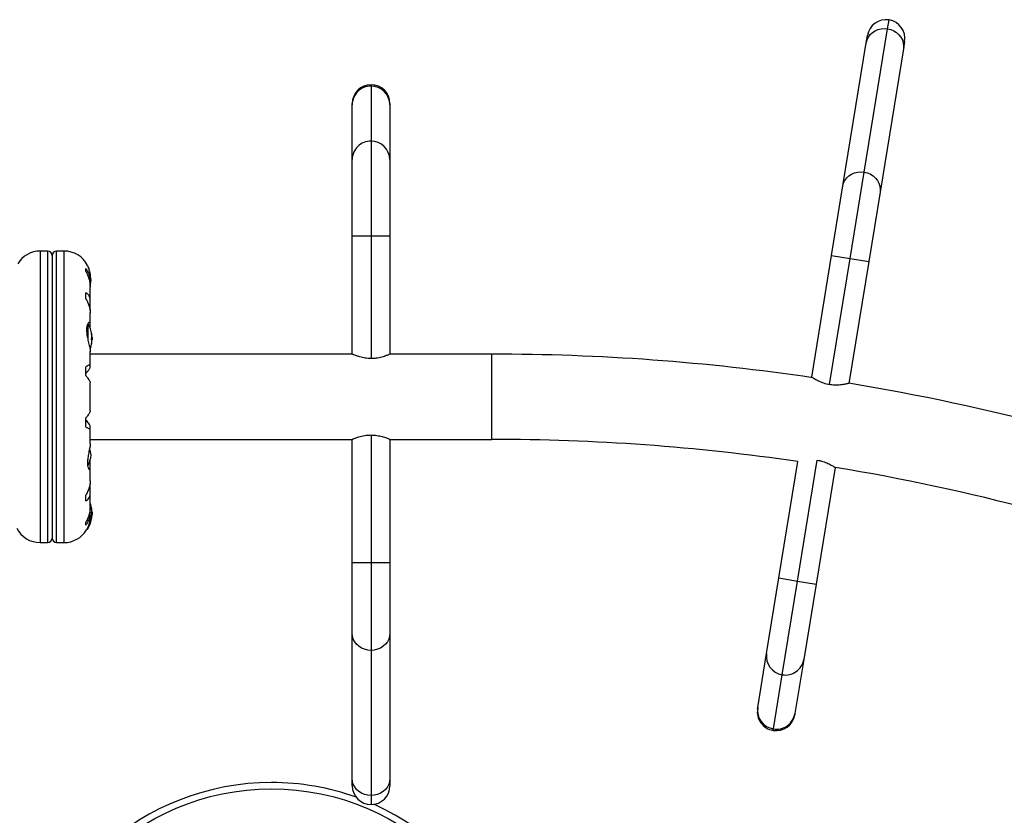
# Model space of a CAD drawing. Units: millimetres. Extents: x -65 to 507, y -16 to 555.
# Drawn here: x 313 to 340, y 331 to 353 of the extents above; entities that cross this region are included whole.
import ezdxf

# ---------------------------------------------------------------- set-up
doc = ezdxf.new("R2010")
doc.units = ezdxf.units.MM
doc.header["$LTSCALE"] = 20
doc.layers.add('CONTOUR', color=7, linetype='Continuous')

msp = doc.modelspace()

# ---------------------------------------------------------------- linework, layer by layer
at = {"layer": 'CONTOUR'}
for p, q in [((337.18, 352.995), (337.221, 353.243)), ((336.529, 349.002), (337.18, 352.995)), ((335.934, 348.617), (336.586, 352.609)), ((336.586, 352.609), (336.618, 352.809)), ((337.655, 352.64), (337.622, 352.44)), ((337.622, 352.44), (336.97, 348.448)), ((322.786, 351.439), (322.786, 351.398)), ((322.786, 351.398), (322.786, 349.868)), ((322.261, 350.881), (322.261, 350.914)), ((323.311, 350.914), (323.311, 350.881)), ((322.261, 349.351), (322.261, 350.881)), ((323.311, 350.881), (323.311, 349.351)), ((322.786, 349.868), (322.786, 347.221)), ((322.261, 347.221), (322.261, 349.351)), ((323.311, 349.351), (323.311, 347.221)), ((336.136, 346.598), (336.529, 349.002)), ((335.618, 346.683), (335.934, 348.617)), ((336.97, 348.448), (336.655, 346.514)), ((322.261, 343.929), (322.261, 347.221)), ((322.786, 347.221), (322.261, 347.221)), ((322.786, 347.221), (322.786, 343.807)), ((323.311, 347.221), (322.786, 347.221)), ((323.311, 347.221), (323.311, 343.929)), ((313.775, 346.804), (313.568, 346.804)), ((313.568, 346.804), (313.568, 338.679)), ((313.775, 346.804), (313.775, 338.679)), ((314.232, 346.804), (314.025, 346.804)), ((314.025, 338.679), (314.025, 346.804)), ((314.232, 338.679), (314.232, 346.804)), ((313.9, 346.679), (313.9, 338.804)), ((335.064, 343.286), (335.618, 346.683)), ((335.562, 343.08), (336.136, 346.598)), ((335.618, 346.683), (336.136, 346.598)), ((336.136, 346.598), (336.655, 346.514)), ((314.84, 346.233), (314.84, 346.315)), ((336.655, 346.514), (336.1, 343.116)), ((314.963, 345.964), (314.963, 346.048)), ((314.962, 345.833), (314.962, 345.927)), ((314.963, 345.412), (314.963, 345.802)), ((314.84, 345.479), (314.84, 345.643)), ((314.962, 345.202), (314.962, 345.382)), ((314.963, 344.788), (314.963, 345.086)), ((314.877, 344.738), (314.877, 344.428)), ((314.89, 344.769), (314.89, 344.359)), ((314.962, 344.652), (314.962, 344.77)), ((314.998, 344.505), (314.996, 344.505)), ((315, 344.477), (315.007, 344.477)), ((315, 344.476), (315.007, 344.476)), ((315, 344.328), (315.014, 344.328)), ((315.005, 344.441), (315.007, 344.441)), ((315.006, 344.426), (315.007, 344.429)), ((315.007, 344.429), (315.006, 344.429)), ((315.007, 344.476), (315.008, 344.476)), ((315.014, 344.406), (315.007, 344.406)), ((315.014, 344.406), (315.014, 344.331)), ((315.014, 344.331), (315.014, 344.328)), ((314.996, 344.21), (314.998, 344.21)), ((315.007, 344.257), (315.003, 344.257)), ((315.007, 344.254), (315.003, 344.254)), ((315.007, 344.316), (315.004, 344.316)), ((315.008, 344.257), (315.007, 344.257)), ((314.963, 343.994), (314.963, 343.999)), ((314.963, 343.619), (314.963, 343.995)), ((322.261, 343.929), (314.963, 343.929)), ((326.15, 343.929), (323.311, 343.929)), ((326.15, 341.554), (326.15, 343.929)), ((314.84, 343.332), (314.84, 343.577)), ((314.962, 343.566), (314.962, 343.611)), ((335.064, 343.285), (335.062, 343.278)), ((335.064, 343.286), (335.064, 343.286)), ((314.963, 342.351), (314.963, 343.132)), ((336.1, 343.116), (336.1, 343.116)), ((314.84, 341.906), (314.84, 342.152)), ((314.962, 341.872), (314.962, 341.918)), ((314.963, 341.442), (314.963, 341.864)), ((322.786, 341.677), (322.786, 338.112)), ((314.963, 341.554), (322.261, 341.554)), ((322.261, 338.112), (322.261, 341.554)), ((322.261, 341.554), (322.261, 341.554)), ((323.311, 341.554), (326.15, 341.554)), ((323.311, 341.554), (323.311, 341.554)), ((323.311, 341.554), (323.311, 338.112)), ((314.962, 340.751), (314.962, 340.92)), ((334.151, 337.692), (334.68, 340.934)), ((334.669, 337.608), (335.219, 340.976)), ((335.717, 340.772), (335.187, 337.523)), ((314.963, 340.397), (314.963, 340.737)), ((314.962, 340.282), (314.957, 340.326)), ((314.962, 340.101), (314.962, 340.282)), ((314.84, 339.84), (314.84, 340.004)), ((314.963, 339.681), (314.963, 340.072)), ((314.962, 339.557), (314.962, 339.661)), ((314.963, 339.442), (314.963, 339.52)), ((314.998, 339.648), (314.996, 339.648)), ((315.014, 339.531), (315, 339.531)), ((315.003, 339.604), (315.007, 339.604)), ((315.003, 339.601), (315.008, 339.601)), ((315.004, 339.542), (315.007, 339.542)), ((315.007, 339.417), (315.005, 339.417)), ((315.007, 339.429), (315.006, 339.433)), ((315.006, 339.429), (315.007, 339.429)), ((315.007, 339.453), (315.014, 339.453)), ((315.014, 339.531), (315.014, 339.528)), ((315.014, 339.528), (315.014, 339.453)), ((314.84, 339.168), (314.84, 339.25)), ((314.997, 339.353), (314.998, 339.353)), ((315.008, 339.382), (315, 339.382)), ((315.007, 339.381), (315, 339.381)), ((314.869, 339.054), (314.877, 339.054)), ((314.89, 339.094), (314.89, 339.061)), ((313.568, 338.679), (313.775, 338.679)), ((314.025, 338.679), (314.232, 338.679)), ((322.261, 336.152), (322.261, 338.112)), ((322.786, 338.112), (322.261, 338.112)), ((323.311, 338.112), (322.786, 338.112)), ((322.786, 338.112), (322.786, 335.676)), ((323.311, 338.112), (323.311, 336.152)), ((333.808, 335.59), (334.151, 337.692)), ((334.151, 337.692), (334.669, 337.608)), ((334.243, 334.996), (334.669, 337.608)), ((334.669, 337.608), (335.187, 337.523)), ((335.187, 337.523), (334.844, 335.421)), ((322.261, 332.107), (322.261, 336.152)), ((323.311, 336.152), (323.311, 332.107)), ((322.786, 335.676), (322.786, 331.631)), ((333.561, 334.081), (333.808, 335.59)), ((334.844, 335.421), (334.598, 333.912)), ((333.996, 333.486), (334.243, 334.996)), ((333.556, 334.048), (333.561, 334.081)), ((334.598, 333.912), (334.592, 333.879)), ((333.99, 333.446), (333.996, 333.486)), ((322.261, 331.904), (322.261, 332.107)), ((323.311, 332.107), (323.311, 331.904)), ((322.786, 331.631), (322.786, 331.379))]:
    msp.add_line(p, q, dxfattribs=at)
at = {"layer": 'CONTOUR', "flags": 128}
for points in [[(336.586, 352.609), (336.607, 352.69), (336.643, 352.765), (336.693, 352.833), (336.756, 352.892), (336.829, 352.939), (336.911, 352.974), (336.999, 352.995), (337.089, 353.002), (337.18, 352.995)], [(337.18, 352.995), (337.269, 352.973), (337.353, 352.937), (337.429, 352.889), (337.495, 352.83), (337.55, 352.762), (337.591, 352.686), (337.617, 352.606), (337.627, 352.523), (337.622, 352.44)], [(335.934, 348.617), (335.955, 348.697), (335.991, 348.773), (336.042, 348.841), (336.104, 348.899), (336.178, 348.947), (336.259, 348.981), (336.347, 349.003), (336.438, 349.01), (336.529, 349.002)], [(336.529, 349.002), (336.618, 348.98), (336.701, 348.945), (336.778, 348.897), (336.844, 348.838), (336.898, 348.77), (336.939, 348.694), (336.965, 348.614), (336.976, 348.531), (336.97, 348.448)], [(314.985, 345.992), (314.978, 346.047), (314.969, 346.09)], [(315.006, 344.304), (315.006, 344.307), (315.007, 344.316)], [(315.007, 339.542), (315.006, 339.551), (315.006, 339.555)], [(322.786, 335.676), (322.694, 335.684), (322.606, 335.705), (322.523, 335.74), (322.448, 335.788), (322.383, 335.846), (322.331, 335.914), (322.292, 335.989), (322.269, 336.07), (322.261, 336.152)], [(323.311, 336.152), (323.303, 336.07), (323.279, 335.989), (323.24, 335.914), (323.188, 335.846), (323.123, 335.788), (323.048, 335.74), (322.965, 335.705), (322.877, 335.684), (322.786, 335.676)], [(322.786, 331.631), (322.694, 331.638), (322.606, 331.66), (322.523, 331.695), (322.448, 331.742), (322.383, 331.801), (322.331, 331.869), (322.292, 331.944), (322.269, 332.024), (322.261, 332.107)], [(323.311, 332.107), (323.303, 332.024), (323.279, 331.944), (323.24, 331.869), (323.188, 331.801), (323.123, 331.742), (323.048, 331.695), (322.965, 331.66), (322.877, 331.638), (322.786, 331.631)]]:
    msp.add_lwpolyline(points, dxfattribs=at)
at = {"layer": 'CONTOUR'}
msp.add_circle((320.013, 324.992), 6.823, dxfattribs=at)
for centre, radius, start, end in [((337.136, 352.725), 0.525, 80.73, 170.73), ((337.136, 352.725), 0.525, 350.73, 80.73), ((322.786, 350.914), 0.525, 90, 180), ((322.781, 350.877), 0.521, 89.5468, 179.5761), ((322.786, 350.914), 0.525, 0, 90), ((322.789, 350.877), 0.521, 0.4599, 90.4172), ((322.781, 349.347), 0.521, 89.5468, 179.5761), ((322.789, 349.347), 0.521, 0.4599, 90.4172), ((313.568, 346.073), 0.731, 90, 148.8604), ((313.775, 346.679), 0.125, 0, 90), ((314.025, 346.679), 0.125, 90, 180), ((314.232, 346.073), 0.731, 26.6692, 90), ((314.288, 346.056), 0.7, 344.1989, 354.7357), ((314.212, 344.367), 0.803, 8.4603, 31.0808), ((314.876, 344.45), 0.134, 11.8938, 24.3988), ((314.225, 344.354), 0.784, 4.5808, 9.8519), ((314.702, 344.443), 0.307, 344.1578, 352.5254), ((314.876, 344.277), 0.134, 11.8938, 24.3988), ((314.225, 344.379), 0.784, 4.5806, 7.1358), ((314.212, 344.367), 0.803, 357.2115, 2.7885), ((314.212, 344.367), 0.803, 338.7984, 351.8266), ((314.225, 344.354), 0.784, 350.1481, 355.4192), ((314.702, 344.294), 0.307, 344.1578, 352.5254), ((326.15, 282.617), 61.313, 81.61126, 90), ((326.15, 282.617), 61.313, 69.59688, 80.66048), ((326.15, 282.617), 58.938, 81.67847, 90), ((314.288, 341.181), 0.7, 329.6212, 354.7357), ((314.288, 341.052), 0.7, 5.2643, 20.1229), ((326.15, 282.617), 58.938, 69.61665, 80.65768), ((314.212, 339.492), 0.803, 8.4603, 20.6259), ((314.702, 339.565), 0.307, 7.4746, 15.8422), ((314.225, 339.504), 0.784, 4.5808, 9.8519), ((314.876, 339.582), 0.134, 335.6012, 348.1062), ((314.702, 339.416), 0.307, 7.4746, 15.8422), ((314.225, 339.504), 0.784, 350.1481, 355.4192), ((314.225, 339.479), 0.784, 352.8642, 355.4194), ((314.212, 339.492), 0.803, 357.2115, 2.7885), ((314.212, 339.492), 0.803, 327.5996, 351.8152), ((314.876, 339.408), 0.134, 335.6012, 348.1062), ((313.568, 339.41), 0.731, 206.6692, 270), ((314.232, 339.41), 0.731, 270, 328.8604), ((314.877, 339.07), 0.0156, 270, 327.5996), ((313.775, 338.804), 0.125, 270, 360), ((314.025, 338.804), 0.125, 180, 270), ((334.323, 335.511), 0.521, 171.1899, 261.1472), ((334.331, 335.509), 0.521, 260.2768, 350.3061), ((334.074, 333.964), 0.525, 170.73, 260.73), ((334.076, 334.001), 0.521, 171.1899, 261.1472), ((334.084, 333.999), 0.521, 260.2768, 350.3061), ((334.074, 333.964), 0.525, 260.73, 350.73), ((320.013, 324.992), 7, 90, 65.9689), ((320.013, 324.992), 7, 70.3169, 90), ((322.786, 331.904), 0.525, 180, 270), ((322.786, 331.904), 0.525, 270, 360)]:
    msp.add_arc(centre, radius, start, end, dxfattribs=at)
for points, knots in [([(314.962, 345.927), (314.963, 345.954), (314.964, 346.009), (314.953, 346.086), (314.933, 346.159), (314.898, 346.24), (314.862, 346.286), (314.84, 346.315)], [0, 0, 0, 0, 0.170769, 0.346179, 0.523412, 0.704613, 1, 1, 1, 1]), ([(314.886, 346.401), (314.885, 346.402), (314.882, 346.408), (314.895, 346.38), (314.92, 346.317), (314.944, 346.231), (314.958, 346.148), (314.964, 346.09), (314.963, 346.053), (314.963, 346.041)], [0, 0, 0, 0, 0.039371, 0.251712, 0.467032, 0.70014, 0.817404, 0.938672, 1, 1, 1, 1]), ([(314.84, 346.233), (314.856, 346.203), (314.889, 346.14), (314.927, 346.04), (314.953, 345.935), (314.964, 345.853), (314.963, 345.808), (314.963, 345.797)], [0, 0, 0, 0, 0.228437, 0.462221, 0.690991, 0.928112, 1, 1, 1, 1]), ([(314.962, 345.382), (314.963, 345.404), (314.964, 345.448), (314.953, 345.506), (314.933, 345.556), (314.898, 345.607), (314.862, 345.629), (314.84, 345.643)], [0, 0, 0, 0, 0.170769, 0.3461792, 0.5234122, 0.7046135, 1, 1, 1, 1]), ([(314.84, 345.479), (314.856, 345.448), (314.889, 345.386), (314.927, 345.29), (314.953, 345.196), (314.964, 345.126), (314.963, 345.091), (314.963, 345.082)], [0, 0, 0, 0, 0.2283412, 0.4620283, 0.6907023, 0.9277249, 1, 1, 1, 1]), ([(314.957, 345.15), (314.958, 345.154), (314.962, 345.172), (314.962, 345.188), (314.962, 345.202)], [0, 0, 0, 0, 0.196133, 1, 1, 1, 1]), ([(314.962, 344.77), (314.963, 344.779), (314.965, 344.808), (314.952, 344.832), (314.921, 344.822), (314.889, 344.775), (314.869, 344.713), (314.86, 344.656), (314.857, 344.592), (314.862, 344.505), (314.882, 344.386), (314.911, 344.267), (314.935, 344.173), (314.951, 344.104), (314.962, 344.042), (314.963, 344.009), (314.963, 343.993)], [0, 0, 0, 0, 0.043618, 0.13752, 0.237399, 0.348612, 0.405697, 0.464765, 0.51667, 0.570331, 0.667998, 0.772635, 0.829463, 0.887996, 0.943429, 1, 1, 1, 1]), ([(314.998, 344.489), (314.998, 344.49), (314.997, 344.494), (314.997, 344.499), (314.996, 344.503), (314.996, 344.506), (314.997, 344.507), (314.997, 344.506), (314.998, 344.505), (314.998, 344.505)], [0, 0, 0, 0, 0.1617768, 0.3236459, 0.4832849, 0.6408025, 0.7980428, 0.9569156, 1, 1, 1, 1]), ([(314.998, 344.332), (314.998, 344.333), (314.997, 344.334), (314.997, 344.339), (314.996, 344.344), (314.996, 344.349), (314.997, 344.354), (314.997, 344.357), (314.998, 344.358), (314.998, 344.359)], [0, 0, 0, 0, 0.161777, 0.323646, 0.483285, 0.640802, 0.798043, 0.956916, 1, 1, 1, 1]), ([(315.007, 344.477), (315.007, 344.477), (315.007, 344.476), (315.007, 344.477), (315.007, 344.478), (315.007, 344.479), (315.007, 344.479)], [0, 0, 0, 0, 0.318807, 0.637669, 0.955528, 1, 1, 1, 1]), ([(315.007, 344.441), (315.007, 344.44), (315.007, 344.436), (315.007, 344.432), (315.007, 344.43), (315.007, 344.429), (315.007, 344.429)], [0, 0, 0, 0, 0.318807, 0.637669, 0.955528, 1, 1, 1, 1]), ([(315.007, 344.403), (315.007, 344.404), (315.007, 344.406), (315.007, 344.411), (315.007, 344.415), (315.007, 344.417), (315.007, 344.417)], [0, 0, 0, 0, 0.318807, 0.637669, 0.955528, 1, 1, 1, 1]), ([(315.007, 344.328), (315.007, 344.327), (315.007, 344.326), (315.007, 344.322), (315.007, 344.318), (315.007, 344.316), (315.007, 344.316)], [0, 0, 0, 0, 0.080797, 0.51107, 0.93999, 1, 1, 1, 1]), ([(314.998, 344.21), (314.998, 344.209), (314.997, 344.207), (314.997, 344.206), (314.996, 344.207), (314.996, 344.21), (314.997, 344.214), (314.997, 344.218), (314.998, 344.22), (314.998, 344.22)], [0, 0, 0, 0, 0.161777, 0.323646, 0.483285, 0.640802, 0.798043, 0.956916, 1, 1, 1, 1]), ([(315.007, 344.292), (315.007, 344.294), (315.007, 344.297), (315.007, 344.301), (315.007, 344.303), (315.007, 344.304), (315.007, 344.304)], [0, 0, 0, 0, 0.3188073, 0.6376692, 0.9555284, 1, 1, 1, 1]), ([(315.007, 344.257), (315.007, 344.257), (315.007, 344.257), (315.007, 344.255), (315.007, 344.254), (315.007, 344.254)], [0, 0, 0, 0, 0.420144, 0.92883, 1, 1, 1, 1]), ([(322.786, 343.807), (322.758, 343.807), (322.702, 343.809), (322.622, 343.818), (322.545, 343.833), (322.474, 343.851), (322.41, 343.871), (322.354, 343.891), (322.308, 343.909), (322.27, 343.925), (322.264, 343.928), (322.261, 343.929)], [0, 0, 0, 0, 0.09855, 0.200176, 0.298672, 0.399711, 0.504489, 0.612015, 0.721698, 0.834939, 1, 1, 1, 1]), ([(323.311, 343.929), (323.309, 343.929), (323.307, 343.927), (323.286, 343.918), (323.254, 343.905), (323.21, 343.888), (323.154, 343.868), (323.087, 343.848), (323.009, 343.829), (322.909, 343.811), (322.831, 343.808), (322.786, 343.807)], [0, 0, 0, 0, 0.099125, 0.201284, 0.30037, 0.402077, 0.506205, 0.613034, 0.722765, 0.836009, 1, 1, 1, 1]), ([(314.962, 343.611), (314.963, 343.617), (314.964, 343.629), (314.953, 343.635), (314.933, 343.631), (314.898, 343.615), (314.862, 343.592), (314.84, 343.577)], [0, 0, 0, 0, 0.170769, 0.346179, 0.523412, 0.704613, 1, 1, 1, 1]), ([(314.84, 343.389), (314.853, 343.405), (314.879, 343.436), (314.911, 343.476), (314.935, 343.51), (314.951, 343.535), (314.961, 343.554), (314.962, 343.562), (314.962, 343.566)], [0, 0, 0, 0, 0.194455, 0.393152, 0.551187, 0.713458, 0.854741, 1, 1, 1, 1]), ([(314.84, 343.332), (314.856, 343.311), (314.889, 343.268), (314.927, 343.213), (314.953, 343.168), (314.964, 343.142), (314.963, 343.134), (314.963, 343.132)], [0, 0, 0, 0, 0.229606, 0.464588, 0.694529, 0.932865, 1, 1, 1, 1]), ([(335.562, 343.08), (335.535, 343.085), (335.48, 343.095), (335.402, 343.118), (335.329, 343.145), (335.262, 343.174), (335.202, 343.204), (335.149, 343.233), (335.108, 343.258), (335.072, 343.28), (335.067, 343.283), (335.064, 343.286)], [0, 0, 0, 0, 0.098585, 0.200246, 0.298777, 0.399852, 0.504659, 0.612215, 0.721912, 0.835169, 1, 1, 1, 1]), ([(336.1, 343.116), (336.099, 343.116), (336.096, 343.115), (336.074, 343.11), (336.04, 343.102), (335.994, 343.092), (335.936, 343.082), (335.866, 343.072), (335.786, 343.066), (335.684, 343.065), (335.608, 343.075), (335.562, 343.08)], [0, 0, 0, 0, 0.099149, 0.201334, 0.300443, 0.402175, 0.506326, 0.613179, 0.722926, 0.836187, 1, 1, 1, 1]), ([(314.962, 342.352), (314.963, 342.349), (314.963, 342.34), (314.953, 342.316), (314.933, 342.28), (314.898, 342.227), (314.862, 342.181), (314.84, 342.152)], [0, 0, 0, 0, 0.111612, 0.299536, 0.489413, 0.683541, 1, 1, 1, 1]), ([(314.962, 341.918), (314.96, 341.926), (314.956, 341.943), (314.923, 341.991), (314.884, 342.042), (314.855, 342.077), (314.84, 342.094)], [0, 0, 0, 0, 0.276517, 0.565818, 0.779537, 1, 1, 1, 1]), ([(314.84, 341.906), (314.856, 341.895), (314.889, 341.873), (314.927, 341.854), (314.953, 341.848), (314.965, 341.855), (314.963, 341.867), (314.962, 341.872)], [0, 0, 0, 0, 0.213046, 0.431081, 0.644438, 0.865584, 1, 1, 1, 1]), ([(322.261, 341.554), (322.262, 341.555), (322.264, 341.556), (322.285, 341.565), (322.317, 341.578), (322.361, 341.595), (322.417, 341.615), (322.484, 341.635), (322.562, 341.654), (322.663, 341.672), (322.74, 341.675), (322.786, 341.677)], [0, 0, 0, 0, 0.099149, 0.201334, 0.300443, 0.402175, 0.506326, 0.613179, 0.722926, 0.836187, 1, 1, 1, 1]), ([(322.786, 341.677), (322.813, 341.676), (322.869, 341.675), (322.949, 341.665), (323.026, 341.651), (323.097, 341.633), (323.161, 341.613), (323.218, 341.593), (323.263, 341.575), (323.301, 341.558), (323.307, 341.556), (323.311, 341.554)], [0, 0, 0, 0, 0.098585, 0.200246, 0.298777, 0.399852, 0.504659, 0.612215, 0.721912, 0.835169, 1, 1, 1, 1]), ([(314.963, 341.443), (314.963, 341.436), (314.964, 341.406), (314.952, 341.331), (314.926, 341.211), (314.902, 341.097), (314.889, 341.005), (314.882, 340.919), (314.887, 340.826), (314.909, 340.747), (314.933, 340.71), (314.95, 340.702), (314.963, 340.709), (314.963, 340.735), (314.962, 340.751)], [0, 0, 0, 0, 0.025203, 0.12397, 0.22898, 0.343486, 0.400603, 0.459661, 0.566234, 0.669423, 0.779794, 0.83752, 0.897077, 1, 1, 1, 1]), ([(314.962, 340.92), (314.962, 340.937), (314.962, 340.959), (314.958, 340.982), (314.957, 340.988)], [0, 0, 0, 0, 0.747945, 1, 1, 1, 1]), ([(335.219, 340.978), (335.246, 340.973), (335.301, 340.963), (335.379, 340.94), (335.452, 340.914), (335.519, 340.884), (335.58, 340.854), (335.632, 340.825), (335.674, 340.8), (335.709, 340.778), (335.714, 340.775), (335.717, 340.772)], [0, 0, 0, 0, 0.09855, 0.200176, 0.298672, 0.399711, 0.504489, 0.612015, 0.721698, 0.834939, 1, 1, 1, 1]), ([(314.962, 340.399), (314.963, 340.387), (314.963, 340.353), (314.953, 340.29), (314.933, 340.213), (314.898, 340.117), (314.862, 340.047), (314.84, 340.004)], [0, 0, 0, 0, 0.106957, 0.295865, 0.486737, 0.681882, 1, 1, 1, 1]), ([(314.84, 339.84), (314.856, 339.85), (314.889, 339.869), (314.927, 339.915), (314.953, 339.975), (314.965, 340.039), (314.963, 340.084), (314.962, 340.101)], [0, 0, 0, 0, 0.213046, 0.431081, 0.644438, 0.865584, 1, 1, 1, 1]), ([(314.962, 339.684), (314.963, 339.669), (314.963, 339.626), (314.953, 339.552), (314.933, 339.466), (314.898, 339.362), (314.862, 339.293), (314.84, 339.25)], [0, 0, 0, 0, 0.107535, 0.296321, 0.487069, 0.682088, 1, 1, 1, 1]), ([(314.84, 339.168), (314.856, 339.189), (314.889, 339.229), (314.927, 339.306), (314.953, 339.394), (314.965, 339.479), (314.963, 339.535), (314.962, 339.557)], [0, 0, 0, 0, 0.213046, 0.431081, 0.644438, 0.865584, 1, 1, 1, 1]), ([(314.963, 339.443), (314.963, 339.436), (314.964, 339.384), (314.951, 339.289), (314.921, 339.172), (314.889, 339.095), (314.869, 339.053), (314.859, 339.035), (314.859, 339.033), (314.858, 339.032)], [0, 0, 0, 0, 0.034116, 0.227648, 0.433499, 0.662709, 0.780361, 0.902099, 1, 1, 1, 1]), ([(314.998, 339.638), (314.998, 339.64), (314.997, 339.643), (314.997, 339.647), (314.996, 339.65), (314.996, 339.652), (314.997, 339.651), (314.997, 339.65), (314.998, 339.649), (314.998, 339.648)], [0, 0, 0, 0, 0.161777, 0.323646, 0.483285, 0.640802, 0.798043, 0.956916, 1, 1, 1, 1]), ([(314.998, 339.5), (314.998, 339.501), (314.997, 339.503), (314.997, 339.508), (314.996, 339.513), (314.996, 339.519), (314.997, 339.523), (314.997, 339.525), (314.998, 339.526), (314.998, 339.526)], [0, 0, 0, 0, 0.161777, 0.323646, 0.483285, 0.640802, 0.798043, 0.956916, 1, 1, 1, 1]), ([(315.007, 339.604), (315.007, 339.604), (315.007, 339.602), (315.007, 339.601), (315.007, 339.601)], [0, 0, 0, 0, 0.510526, 1, 1, 1, 1]), ([(315.007, 339.554), (315.007, 339.555), (315.007, 339.557), (315.007, 339.561), (315.007, 339.564), (315.007, 339.566), (315.007, 339.566)], [0, 0, 0, 0, 0.3188073, 0.6376692, 0.9555284, 1, 1, 1, 1]), ([(315.007, 339.542), (315.007, 339.54), (315.007, 339.537), (315.007, 339.533), (315.007, 339.531), (315.007, 339.531)], [0, 0, 0, 0, 0.428776, 0.857625, 1, 1, 1, 1]), ([(315.007, 339.441), (315.007, 339.443), (315.007, 339.446), (315.007, 339.451), (315.007, 339.454), (315.007, 339.456), (315.007, 339.456)], [0, 0, 0, 0, 0.318807, 0.637669, 0.955528, 1, 1, 1, 1]), ([(315.007, 339.429), (315.007, 339.428), (315.007, 339.427), (315.007, 339.423), (315.007, 339.419), (315.007, 339.417), (315.007, 339.417)], [0, 0, 0, 0, 0.318807, 0.637669, 0.955528, 1, 1, 1, 1]), ([(314.998, 339.353), (314.998, 339.353), (314.997, 339.352), (314.997, 339.352), (314.996, 339.355), (314.996, 339.358), (314.997, 339.363), (314.997, 339.367), (314.998, 339.369), (314.998, 339.37)], [0, 0, 0, 0, 0.161777, 0.323646, 0.483285, 0.640802, 0.798043, 0.956916, 1, 1, 1, 1]), ([(315.007, 339.379), (315.007, 339.38), (315.007, 339.382), (315.007, 339.382), (315.007, 339.382), (315.007, 339.381), (315.007, 339.381)], [0, 0, 0, 0, 0.3188073, 0.6376692, 0.9555284, 1, 1, 1, 1])]:
    msp.add_open_spline(points, degree=3, knots=knots, dxfattribs=at)

doc.saveas('drawing.dxf')
